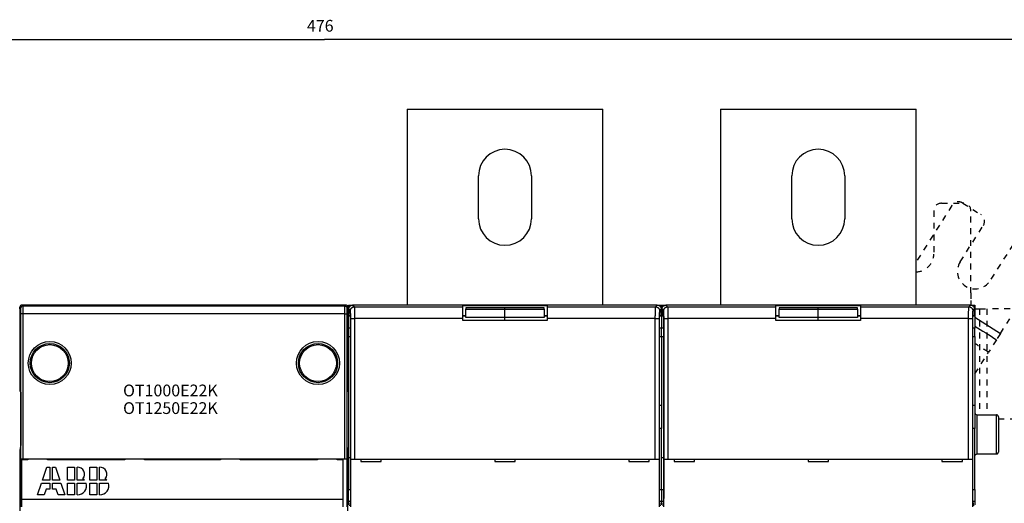
# Model space of a CAD drawing. Extents: x -1 to 1185, y -1 to 827.
# Drawn here: x 791 to 1043, y 325 to 448 of the extents above; entities that cross this region are included whole.
import ezdxf

# ---------------------------------------------------------------- set-up
doc = ezdxf.new("R2010")
doc.units = 0
doc.header["$MEASUREMENT"] = 0
doc.linetypes.add('HIDDEN', pattern=[4.5, 1.5, -1.5, 1.5])
for name, color, linetype in [('V0L1', 7, 'CONTINUOUS'), ('V2L204', 7, 'CONTINUOUS'), ('V2L214', 7, 'CONTINUOUS'), ('V2L3', 7, 'CONTINUOUS'), ('V2L5', 7, 'CONTINUOUS')]:
    doc.layers.add(name, color=color, linetype=linetype)
doc.styles.get("Standard").update_dxf_attribs({"font": 'monotxt.shx'})
doc.dimstyles.new('DSTYLE1', dxfattribs={"dimtxt": 3, "dimasz": 3, "dimexe": 3, "dimexo": 0, "dimgap": 2, "dimtad": 1, "dimdec": 0, "dimzin": 3, "dimtxsty": 'STANDARD', "dimcen": 0.09, "dimazin": 3, "dimtp": 1, "dimtm": 1, "dimtfac": 1, "dimtdec": 4, "dimtofl": 0, "dimtmove": 0, "dimatfit": 3, "dimtolj": 1, "dimtzin": 0})

# ---------------------------------------------------------------- blocks, each defined once
blk = doc.blocks.new('*T21')
at = {"layer": 'V0L1', "color": 1, "linetype": 'CONTINUOUS'}
for s, p in [('OT1000E22K', (0, 0)), ('OT1250E22K', (0, -4.5))]:
    blk.add_text(s, height=3, dxfattribs=at).set_placement(p)
blk = doc.blocks.new('_AH1')
at = {"layer": 'V0L1', "color": 0, "linetype": 'CONTINUOUS'}
for p, q in [((-1, 0.166667), (0, 0)), ((-1, 0.166667), (-1, -0.166667)), ((0, 0), (-1, -0.166667)), ((0, 0), (-1, 0))]:
    blk.add_line(p, q, dxfattribs=at)
blk = doc.blocks.new('*D1')
at = {"layer": 'V2L5', "color": 1, "linetype": 'CONTINUOUS'}
for p, q in [((631.04674, 220.52908), (631.04674, 446.29454)), ((1106.8863, 274.6488), (1106.8863, 446.29454)), ((631.04674, 443.29454), (868.9665, 443.29454)), ((1106.8863, 443.29454), (868.9665, 443.29454))]:
    blk.add_line(p, q, dxfattribs=at)
at = {"layer": 'V2L5', "color": 1, "xscale": 3, "yscale": 3, "zscale": 3, "rotation": 180}
blk.add_blockref('_AH1', (631.04674, 443.29454), dxfattribs=at)
at = {"layer": 'V2L5', "color": 1, "xscale": 3, "yscale": 3, "zscale": 3}
blk.add_blockref('_AH1', (1106.8863, 443.29454), dxfattribs=at)
at = {"layer": 'V2L5', "color": 1, "linetype": 'CONTINUOUS'}
blk.add_text('476', height=3, rotation=360, dxfattribs=at).set_placement((864.4665, 445.29554))

msp = doc.modelspace()

# ---------------------------------------------------------------- linework, layer by layer
at = {"layer": 'V2L204', "color": 40, "linetype": 'CONTINUOUS'}
for p, q in [((890.04674, 425.52908), (940.04674, 425.52908)), ((890.04674, 425.52908), (890.04674, 375.52908)), ((940.04674, 375.52908), (940.04674, 425.52908)), ((970.04674, 425.52908), (1020.0467, 425.52908)), ((970.04674, 425.52908), (970.04674, 375.52908)), ((1020.0467, 375.52908), (1020.0467, 425.52908)), ((908.29679, 397.52908), (908.29679, 408.52916)), ((921.79674, 408.52908), (921.79674, 397.52908)), ((988.29682, 397.52908), (988.29682, 408.52916)), ((1001.7967, 408.52908), (1001.7967, 397.52908)), ((791.1845, 375.04138), (791.1845, 353.52847)), ((874.40907, 375.54133), (791.68445, 375.54133)), ((792.04674, 375.52908), (874.04674, 375.52908)), ((874.90892, 353.52847), (874.90892, 375.04138)), ((875.04674, 375.52908), (876.14612, 375.52909)), ((875.04674, 374.52908), (875.04674, 375.52908)), ((953.94741, 375.52909), (876.14612, 375.52909)), ((904.24674, 375.08891), (904.24674, 375.40686)), ((904.24674, 372.09074), (904.24674, 375.08891)), ((904.24682, 375.40694), (925.84671, 375.40694)), ((905.04674, 374.80179), (905.04674, 374.52034)), ((915.04668, 374.80184), (905.04683, 374.80184)), ((925.0467, 374.80184), (915.04668, 374.80184)), ((915.04674, 374.52034), (915.04674, 374.80179)), ((925.04674, 374.52034), (925.04674, 374.80179)), ((925.84674, 375.40686), (925.84674, 375.08891)), ((925.84674, 375.08891), (925.84674, 372.09074)), ((953.94741, 375.52909), (955.04674, 375.52908)), ((955.04674, 375.52908), (956.14615, 375.52909)), ((955.04674, 375.52908), (955.04678, 373.04657)), ((1033.9473, 375.52909), (956.14615, 375.52909)), ((984.24667, 375.40694), (1005.8467, 375.40694)), ((984.24674, 375.08891), (984.24674, 375.40686)), ((984.24674, 372.09074), (984.24674, 375.08891)), ((995.04671, 374.80184), (985.04668, 374.80184)), ((985.04674, 374.80179), (985.04674, 374.52034)), ((1005.0467, 374.80184), (995.04671, 374.80184)), ((995.04674, 374.52034), (995.04674, 374.80179)), ((1005.0467, 374.52034), (1005.0467, 374.80179)), ((1005.8467, 375.40686), (1005.8467, 375.08891)), ((1005.8467, 375.08891), (1005.8467, 372.09074)), ((1033.9473, 375.52909), (1035.0467, 375.52908)), ((1034.0467, 376.73537), (1034.0467, 375.52908)), ((1035.0467, 375.52908), (1035.0468, 373.04657)), ((875.04674, 374.52908), (875.04671, 372.97671)), ((875.04674, 372.65875), (875.04674, 372.9767)), ((875.04674, 372.65875), (875.04674, 369.66058)), ((875.04675, 372.97664), (875.19912, 372.9767)), ((875.51707, 372.65875), (875.04675, 372.65869)), ((875.14677, 374.52974), (875.14677, 373.02904)), ((875.14677, 373.02904), (875.58387, 372.59195)), ((905.04683, 372.65869), (904.24674, 372.65875)), ((904.24682, 372.90689), (905.04683, 372.90689)), ((905.04674, 372.32284), (905.04674, 374.52034)), ((905.04683, 374.52036), (915.04668, 374.52036)), ((915.04668, 372.32286), (905.04683, 372.32286)), ((915.04668, 374.52036), (925.0467, 374.52036)), ((925.0467, 372.32286), (915.04668, 372.32286)), ((915.04668, 371.62907), (915.04674, 372.32284)), ((915.04674, 372.32284), (915.04674, 374.52034)), ((925.0467, 372.90689), (925.84671, 372.90689)), ((925.84674, 372.65875), (925.0467, 372.65869)), ((925.04674, 374.52034), (925.04674, 372.32284)), ((954.50966, 372.59195), (954.94676, 373.02904)), ((955.04678, 372.65869), (954.57642, 372.65875)), ((954.94674, 373.04654), (955.04678, 373.04657)), ((954.94676, 373.02904), (954.94676, 374.52974)), ((955.04674, 373.04654), (955.04674, 372.65875)), ((955.04674, 372.65875), (955.04674, 369.66058)), ((955.04678, 372.97664), (955.19912, 372.9767)), ((955.51707, 372.65875), (955.04678, 372.65869)), ((955.1468, 374.52974), (955.1468, 373.02904)), ((955.1468, 373.02904), (955.5839, 372.59195)), ((984.24667, 372.90689), (985.04668, 372.90689)), ((985.04668, 372.65869), (984.24674, 372.65875)), ((985.04668, 374.52036), (995.04671, 374.52036)), ((995.04671, 372.32286), (985.04668, 372.32286)), ((985.04674, 372.32284), (985.04674, 374.52034)), ((995.04671, 374.52036), (1005.0467, 374.52036)), ((1005.0467, 372.32286), (995.04671, 372.32286)), ((995.04671, 371.62907), (995.04674, 372.32284)), ((995.04674, 372.32284), (995.04674, 374.52034)), ((1005.0467, 374.52034), (1005.0467, 372.32284)), ((1005.0467, 372.90686), (1005.8467, 372.90689)), ((1005.8467, 372.65875), (1005.0467, 372.65869)), ((1034.5097, 372.59195), (1034.9468, 373.02904)), ((1035.0468, 372.65869), (1034.5764, 372.65875)), ((1034.9467, 373.04654), (1035.0468, 373.04657)), ((1034.9468, 373.02904), (1034.9468, 374.52974)), ((1035.0467, 374.52908), (1036.253, 374.52908)), ((1035.0467, 373.04654), (1035.0467, 372.65875)), ((1035.0467, 372.65875), (1035.0467, 369.66058)), ((1035.0468, 372.42434), (1041.5751, 368.26545)), ((875.04674, 369.66058), (875.04674, 367.52908)), ((875.60071, 369.66058), (875.04675, 369.66065)), ((875.60068, 372.09219), (875.60068, 328.2218)), ((904.24674, 371.62908), (904.24674, 372.09074)), ((925.84674, 371.62908), (904.24674, 371.62908)), ((925.84674, 372.09074), (925.84674, 371.62908)), ((955.04678, 369.66065), (954.49277, 369.66058)), ((954.49285, 328.2218), (954.49285, 372.09219)), ((955.04674, 367.52908), (955.04674, 369.66058)), ((955.60071, 369.66058), (955.04678, 369.66065)), ((955.60071, 372.09219), (955.60071, 328.2218)), ((984.24674, 371.62908), (984.24674, 372.09074)), ((1005.8467, 371.62908), (984.24674, 371.62908)), ((1005.8467, 372.09074), (1005.8467, 371.62908)), ((1034.4927, 328.2218), (1034.4927, 372.09219)), ((1035.0468, 369.66065), (1034.4928, 369.66058)), ((1035.0467, 367.52908), (1035.0467, 369.66058)), ((875.04671, 367.52904), (875.04671, 336.52909)), ((875.04674, 367.52908), (875.60068, 367.529)), ((954.49285, 367.529), (955.04674, 367.52908)), ((955.04674, 367.52908), (955.60071, 367.52908)), ((955.04674, 367.52908), (955.04674, 349.96776)), ((1034.4927, 367.529), (1035.0467, 367.52908)), ((1035.0467, 367.52908), (1035.0467, 349.96776)), ((791.1845, 353.52847), (791.35068, 353.44538)), ((874.74284, 353.44538), (874.90892, 353.52847)), ((791.38526, 351.44547), (791.38526, 341.53858)), ((874.70827, 341.53858), (874.70827, 351.44547)), ((954.49277, 349.96776), (955.04678, 349.96775)), ((955.04674, 349.96776), (955.04674, 344.0046)), ((1034.4928, 349.96776), (1035.0468, 349.96775)), ((1035.0467, 349.96776), (1035.0467, 344.0046)), ((1035.5468, 347.52913), (1040.5467, 347.52913)), ((1041.0467, 347.02908), (1041.0467, 338.02908)), ((955.04678, 344.00459), (954.49277, 344.0046)), ((955.04674, 328.45699), (955.04674, 344.0046)), ((1035.0468, 344.00459), (1034.4928, 344.0046)), ((1035.0467, 328.45699), (1035.0467, 344.0046)), ((791.35397, 339.54953), (791.1845, 338.5291)), ((874.90892, 338.5291), (874.73945, 339.54953)), ((791.1845, 338.5291), (791.1845, 206.52906)), ((874.90896, 295.74378), (874.90892, 338.5291)), ((1035.5468, 337.5291), (1040.5467, 337.5291)), ((791.44115, 336.21913), (791.44653, 336.24613)), ((791.44115, 324.03904), (791.44115, 336.21913)), ((793.20163, 336.21909), (791.44115, 336.21913)), ((793.20163, 336.03907), (791.70163, 336.03907)), ((791.70163, 326.03907), (791.70163, 336.03907)), ((791.94638, 336.28908), (874.14704, 336.28908)), ((793.20169, 336.28899), (793.20163, 336.03907)), ((798.70282, 336.24534), (793.20284, 336.24534)), ((798.20163, 336.03907), (798.20161, 336.24526)), ((818.00163, 336.03907), (798.20163, 336.03907)), ((798.708, 336.21913), (798.70282, 336.24534)), ((798.708, 336.0391), (798.708, 336.21913)), ((817.99752, 336.21913), (798.708, 336.21913)), ((818.0028, 336.24534), (817.99752, 336.21913)), ((818.00163, 336.23953), (818.00163, 336.03907)), ((823.50278, 336.24534), (818.0028, 336.24534)), ((823.00163, 336.03907), (823.00172, 336.24526)), ((842.40163, 336.03907), (823.00163, 336.03907)), ((823.50806, 336.21913), (823.50278, 336.24534)), ((823.50801, 336.03907), (823.50806, 336.21913)), ((842.40163, 336.21909), (823.50806, 336.21913)), ((842.40163, 336.28899), (842.40163, 336.03907)), ((842.6028, 336.24534), (842.59752, 336.21913)), ((848.10278, 336.24534), (842.6028, 336.24534)), ((847.40163, 336.03907), (847.40156, 336.24526)), ((867.20163, 336.03907), (847.40163, 336.03907)), ((848.10806, 336.21913), (848.10278, 336.24534)), ((848.10801, 336.03907), (848.10806, 336.21913)), ((867.20163, 336.21909), (848.10806, 336.21913)), ((867.20156, 336.28899), (867.20163, 336.03907)), ((867.40276, 336.24534), (867.39758, 336.21913)), ((872.90284, 336.24534), (867.40276, 336.24534)), ((872.20163, 336.03907), (872.20166, 336.24526)), ((873.70163, 336.03907), (872.20163, 336.03907)), ((872.90279, 336.21909), (872.90277, 336.03907)), ((872.90279, 336.24533), (872.90279, 336.21909)), ((874.65237, 336.21913), (872.90284, 336.21913)), ((873.70163, 326.03907), (873.70163, 336.03907)), ((874.64699, 336.24613), (874.65237, 336.21913)), ((874.65237, 336.21913), (874.65237, 324.03904)), ((875.60071, 336.52908), (875.04674, 336.52908)), ((875.04674, 336.52908), (875.04674, 328.45699)), ((875.65309, 324.02914), (875.65309, 336.22915)), ((875.65309, 336.22908), (875.65431, 336.22908)), ((875.65431, 336.22908), (876.6537, 336.22908)), ((876.6537, 336.22908), (953.43978, 336.22908)), ((878.24674, 336.22908), (878.24674, 335.62908)), ((878.24674, 335.62908), (883.44674, 335.62908)), ((883.44674, 335.62908), (883.44674, 336.22908)), ((912.44674, 336.22908), (912.44674, 335.62908)), ((912.44674, 335.62908), (917.64674, 335.62908)), ((917.64674, 335.62908), (917.64674, 336.22908)), ((946.64674, 336.22908), (946.64674, 335.62908)), ((946.64674, 335.62908), (951.84674, 335.62908)), ((951.84674, 335.62908), (951.84674, 336.22908)), ((953.43978, 336.22908), (954.43917, 336.22908)), ((954.43917, 336.22908), (954.44039, 336.22908)), ((954.44044, 336.22915), (954.44044, 324.02914)), ((955.60071, 336.52908), (955.04674, 336.52908)), ((955.65309, 336.22908), (955.65431, 336.22908)), ((955.65312, 324.02914), (955.65312, 336.22915)), ((955.65431, 336.22908), (956.6537, 336.22908)), ((956.6537, 336.22908), (1033.4398, 336.22908)), ((958.24674, 336.22908), (958.24674, 335.62908)), ((958.24674, 335.62908), (963.44674, 335.62908)), ((963.44674, 335.62908), (963.44674, 336.22908)), ((992.44674, 336.22908), (992.44674, 335.62908)), ((992.44674, 335.62908), (997.64674, 335.62908)), ((997.64674, 335.62908), (997.64674, 336.22908)), ((1026.6467, 336.22908), (1026.6467, 335.62908)), ((1026.6467, 335.62908), (1031.8467, 335.62908)), ((1031.8467, 335.62908), (1031.8467, 336.22908)), ((1033.4398, 336.22908), (1034.4392, 336.22908)), ((1034.4392, 336.22908), (1034.4404, 336.22908)), ((1034.4405, 336.22915), (1034.4405, 324.02914)), ((796.93547, 330.81596), (798.05059, 334.13907)), ((798.05059, 334.13907), (798.80059, 334.13907)), ((798.80059, 334.13907), (798.80104, 330.81596)), ((799.50104, 330.81596), (799.50059, 334.13907)), ((799.50059, 334.13907), (800.25059, 334.13907)), ((800.25059, 334.13907), (801.3667, 330.81596)), ((803.30163, 334.13907), (805.10163, 334.13907)), ((803.30163, 330.81596), (803.30163, 334.13907)), ((805.10163, 334.13907), (805.10163, 330.81596)), ((805.80161, 330.81603), (805.80214, 334.13273)), ((805.80163, 334.13268), (805.80218, 334.13268)), ((809.00163, 330.81596), (809.00163, 334.13907)), ((809.00163, 334.13907), (810.80163, 334.13907)), ((810.80163, 334.13907), (810.80163, 330.81596)), ((811.5017, 330.81603), (811.50223, 334.13273)), ((795.70163, 327.13907), (796.70058, 330.11596)), ((796.70058, 330.11596), (798.80114, 330.11596)), ((798.80104, 330.81596), (796.93547, 330.81596)), ((798.80114, 330.11596), (798.80135, 328.51596)), ((801.3667, 330.81596), (799.50104, 330.81596)), ((799.50114, 330.11596), (801.6018, 330.11596)), ((799.50135, 328.51596), (799.50114, 330.11596)), ((801.6018, 330.11596), (802.60163, 327.13907)), ((805.10163, 330.81596), (803.30163, 330.81596)), ((803.30163, 330.11596), (805.10163, 330.11596)), ((803.30163, 327.13907), (803.30163, 330.11596)), ((805.10163, 330.11596), (805.10163, 327.13907)), ((807.7017, 330.81603), (805.80161, 330.81603)), ((805.80163, 330.11596), (808.08098, 330.11596)), ((805.80163, 327.13907), (805.80163, 330.11596)), ((810.80163, 330.81596), (809.00163, 330.81596)), ((809.00163, 327.13907), (809.00163, 330.11596)), ((809.00163, 330.11596), (810.80163, 330.11596)), ((810.80163, 330.11596), (810.80163, 327.13907)), ((811.50163, 327.13907), (811.50163, 330.11596)), ((811.50163, 330.11596), (813.78098, 330.11596)), ((813.40161, 330.81603), (811.5017, 330.81603)), ((797.38931, 327.13907), (795.70163, 327.13907)), ((797.85135, 328.51596), (797.38931, 327.13907)), ((798.80135, 328.51596), (797.85135, 328.51596)), ((800.45135, 328.51596), (799.50135, 328.51596)), ((800.9138, 327.13907), (800.45135, 328.51596)), ((802.60163, 327.13907), (800.9138, 327.13907)), ((805.10163, 327.13907), (803.30163, 327.13907)), ((810.80163, 327.13907), (809.00163, 327.13907)), ((875.04674, 325.50257), (875.04674, 328.45699)), ((875.04675, 328.45708), (875.60071, 328.45699)), ((954.49277, 328.45699), (955.04678, 328.45708)), ((955.04674, 328.45699), (955.04674, 325.50257)), ((955.04678, 328.45708), (955.60071, 328.45699)), ((1034.4928, 328.45699), (1035.0468, 328.45708)), ((1035.0467, 328.45699), (1035.0467, 325.50257)), ((791.70163, 326.03907), (873.70163, 326.03907)), ((791.70163, 324.03907), (791.70163, 326.03907)), ((873.70163, 324.03907), (873.70163, 326.03907)), ((875.04674, 324.52908), (875.04674, 325.50257)), ((875.04675, 325.50258), (875.54035, 325.50257)), ((875.51412, 325.26731), (875.32841, 324.32904)), ((954.55313, 325.50257), (955.04678, 325.50258)), ((954.76512, 324.32904), (954.57942, 325.26731)), ((955.04674, 325.50257), (955.04674, 324.52908)), ((955.04678, 325.50258), (955.54035, 325.50257)), ((955.51415, 325.26731), (955.32826, 324.32904)), ((1034.5531, 325.50257), (1035.0468, 325.50258)), ((1034.7652, 324.32904), (1034.5793, 325.26731)), ((1035.0467, 325.50257), (1035.0467, 324.52908))]:
    msp.add_line(p, q, dxfattribs=at)
at = {"layer": 'V2L204', "color": 40, "linetype": 'HIDDEN'}
for p, q in [((1029.1939, 400.94354), (1020.0467, 386.5853)), ((1026.5467, 401.52908), (1032.0467, 401.52908)), ((1031.9553, 401.55572), (1036.594, 398.60058)), ((1024.5467, 399.52908), (1024.5467, 388.52908)), ((1034.0467, 378.62099), (1034.0467, 399.52908)), ((1031.2959, 386.56189), (1037.2062, 395.83919)), ((1044.7967, 391.0035), (1038.8864, 381.72619)), ((1041.575, 368.26545), (1052.8089, 385.89915)), ((1034.0467, 378.62099), (1034.0467, 376.73537)), ((1036.253, 374.52908), (1038.1387, 374.52908)), ((1059.0467, 374.52908), (1038.1387, 374.52908)), ((1038.1387, 374.52904), (1038.1387, 347.52908)), ((1041.575, 368.26545), (1040.5619, 366.67513)), ((1040.5619, 366.67513), (1038.5356, 363.4945)), ((1035.0468, 358.0182), (1038.5356, 363.4945)), ((1041.0467, 346.52908), (1059.0467, 346.52908))]:
    msp.add_line(p, q, dxfattribs=at)
at = {"layer": 'V2L204', "color": 40, "linetype": 'CONTINUOUS'}
for points in [[(791.35068, 353.44538), (791.35253, 353.44168, -0.17413154), (791.35438, 353.43227, -0.029414387), (791.35624, 353.4169, -0.011319756), (791.35811, 353.39572, -0.006255739), (791.35997, 353.36834, -0.003858786), (791.36181, 353.33502, -0.002652053), (791.36362, 353.29556, -0.0019167), (791.36541, 353.25032, -0.001477642), (791.36714, 353.1992, -0.001165312), (791.36883, 353.14266, -0.000954352), (791.37046, 353.08074, -0.000793494), (791.37202, 353.01399, -0.000676939), (791.3735, 352.94254, -0.000584673), (791.37491, 352.86699, -0.000514125), (791.37624, 352.78758, -0.00045562), (791.37747, 352.70495, -0.000407557), (791.37862, 352.61943, -0.000371978), (791.37967, 352.5315, -0.000344462), (791.38062, 352.44149, -0.000311587), (791.38148, 352.3504, -0.000275092), (791.38225, 352.25882, -0.000277393), (791.38292, 352.1653, -0.000298223), (791.3835, 352.06962, -0.000226802), (791.38399, 351.97957, -0.000102102), (791.38439, 351.89808, -0.000277099), (791.38472, 351.79613, -0.000439316), (791.38501, 351.64325, -0.000223157), (791.38526, 351.44547, -0.000124141)], [(874.70827, 351.44547), (874.70829, 351.53063, -0.000205245), (874.70839, 351.61746, -0.000191722), (874.70856, 351.70606, -0.000189873), (874.7088, 351.79613, -0.00020274), (874.70912, 351.88741, -0.000211355), (874.70952, 351.97957, -0.000219979), (874.71001, 352.07232, -0.000228966), (874.71059, 352.1653, -0.00024221), (874.71126, 352.25813, -0.00025544), (874.71203, 352.3504, -0.000272418), (874.71289, 352.44166, -0.000290612), (874.71384, 352.5315, -0.00031352), (874.71489, 352.61939, -0.000339713), (874.71603, 352.70495, -0.000372431), (874.71727, 352.78759, -0.000409631), (874.71859, 352.86699, -0.000453585), (874.72, 352.94253, -0.000514594), (874.72149, 353.01399, -0.000597115), (874.72305, 353.08076, -0.000675806), (874.72468, 353.14266, -0.000741164), (874.72635, 353.19915, -0.0009637), (874.7281, 353.25032, -0.001413718), (874.72994, 353.29577, -0.001446327), (874.7317, 353.33502, -0.000694542), (874.73332, 353.36751, -0.002786588), (874.7354, 353.39572, -0.009743223), (874.73862, 353.42175, -0.013108287), (874.74284, 353.44538, -0.014387716)], [(791.38526, 341.53858), (791.38521, 341.43716, -0.000227728), (791.38508, 341.33539, -0.000224515), (791.38485, 341.23318, -0.000224745), (791.38452, 341.13101, -0.000232723), (791.3841, 341.02941, -0.000240092), (791.38359, 340.92877, -0.000247149), (791.38299, 340.82956, -0.000255966), (791.38229, 340.73211, -0.000266906), (791.3815, 340.63694, -0.000280004), (791.38063, 340.54433, -0.000294433), (791.37968, 340.45476, -0.000312392), (791.37865, 340.36845, -0.000331977), (791.37755, 340.28585, -0.000357167), (791.37639, 340.20706, -0.000384718), (791.37516, 340.13248, -0.000419296), (791.37389, 340.06214, -0.000455446), (791.37256, 339.99638, -0.000508495), (791.3712, 339.93508, -0.000572849), (791.3698, 339.87852, -0.000637166), (791.36838, 339.82659, -0.000682835), (791.36695, 339.77951, -0.000848143), (791.36548, 339.73677, -0.001157582), (791.36398, 339.69842, -0.001143522), (791.36255, 339.66519, -0.000599632), (791.36126, 339.63749, -0.001952446), (791.35963, 339.61096, -0.005256621), (791.35717, 339.58141, -0.004841607), (791.35397, 339.54953, -0.003872216)], [(874.73945, 339.54953), (874.73807, 339.55942, -0.012365476), (874.73666, 339.57289, -0.006516905), (874.73524, 339.59005, -0.004140494), (874.7338, 339.61096, -0.003065893), (874.73235, 339.63602, -0.002281415), (874.73089, 339.66519, -0.001780216), (874.72942, 339.6988, -0.001412133), (874.72796, 339.73677, -0.001172832), (874.72651, 339.77941, -0.000976556), (874.72507, 339.82659, -0.000839507), (874.72365, 339.87855, -0.000721967), (874.72226, 339.93508, -0.000637315), (874.7209, 339.99637, -0.000562734), (874.71958, 340.06214, -0.000508042), (874.71831, 340.1325, -0.000456387), (874.71709, 340.20706, -0.000416095), (874.71593, 340.28579, -0.000384388), (874.71483, 340.36845, -0.000363635), (874.71381, 340.45497, -0.000328975), (874.71286, 340.54433, -0.000291285), (874.71199, 340.63613, -0.000301228), (874.71121, 340.73211, -0.000335691), (874.71051, 340.83275, -0.000246272), (874.70991, 340.92877, -0.000093397), (874.70942, 341.01682, -0.000322172), (874.70899, 341.13101, -0.000521351), (874.7086, 341.30732, -0.000252664), (874.70827, 341.53858, -0.000133894)], [(1035.0468, 337.02916), (1035.0469, 337.041, -0.006152203), (1035.0474, 337.05294, -0.005974385), (1035.0481, 337.06498, -0.005931386), (1035.0491, 337.07711, -0.006062878), (1035.0504, 337.08932, -0.006126651), (1035.0521, 337.10159, -0.006173735), (1035.054, 337.11393, -0.006207348), (1035.0563, 337.1263, -0.006272587), (1035.0589, 337.13871, -0.006311389), (1035.0619, 337.15114, -0.006367498), (1035.0652, 337.16358, -0.006401975), (1035.0688, 337.17602, -0.006455537), (1035.0728, 337.18843, -0.006487836), (1035.0772, 337.20081, -0.006536636), (1035.0819, 337.21315, -0.006565893), (1035.0869, 337.22542, -0.00661002), (1035.0923, 337.23762, -0.006636166), (1035.0981, 337.24973, -0.006675142), (1035.1042, 337.26173, -0.006697925), (1035.1106, 337.27361, -0.006731458), (1035.1174, 337.28535, -0.0067507), (1035.1246, 337.29695, -0.006778492), (1035.132, 337.30838, -0.006794031), (1035.1398, 337.31964, -0.006815849), (1035.148, 337.33069, -0.006827541), (1035.1564, 337.34155, -0.006843175), (1035.1652, 337.35218, -0.006850949), (1035.1742, 337.36258, -0.006860283), (1035.1836, 337.37273, -0.006864013), (1035.1932, 337.38263, -0.006867051), (1035.2031, 337.39226, -0.00686693), (1035.2132, 337.4016, -0.006863573), (1035.2236, 337.41066, -0.006859461), (1035.2343, 337.41942, -0.006849806), (1035.2451, 337.42786, -0.006841738), (1035.2562, 337.43599, -0.006825844), (1035.2674, 337.44379, -0.006813749), (1035.2789, 337.45127, -0.006791426), (1035.2905, 337.45841, -0.006775887), (1035.3022, 337.46521, -0.006748605), (1035.3141, 337.47166, -0.006728018), (1035.3261, 337.47777, -0.006691458), (1035.3382, 337.48352, -0.006672271), (1035.3504, 337.48893, -0.006642865), (1035.3627, 337.49397, -0.006602898), (1035.375, 337.49868, -0.006524824), (1035.3874, 337.50302, -0.006542832), (1035.3998, 337.50702, -0.006607418), (1035.4123, 337.51066, -0.006413295), (1035.4247, 337.51397, -0.005988371), (1035.4371, 337.51693, -0.006493841), (1035.4496, 337.51956, -0.007558594), (1035.4623, 337.52185, -0.005849071), (1035.4743, 337.52381, -0.002308342), (1035.4851, 337.52542, -0.007893867), (1035.4988, 337.52679, -0.013358076), (1035.5196, 337.52802, -0.006696159), (1035.5468, 337.5291, -0.003631517)], [(1040.5467, 337.5291), (1040.5585, 337.52924, 0.006146357), (1040.5705, 337.52966, 0.005968862), (1040.5825, 337.53039, 0.005926071), (1040.5947, 337.5314, 0.006057624), (1040.6069, 337.53273, 0.006121547), (1040.6192, 337.53437, 0.006168804), (1040.6315, 337.53634, 0.006202625), (1040.6439, 337.53862, 0.006268057), (1040.6563, 337.54125, 0.006307099), (1040.6687, 337.54421, 0.006363444), (1040.6812, 337.54751, 0.006398196), (1040.6936, 337.55116, 0.006452028), (1040.706, 337.55515, 0.006484636), (1040.7184, 337.55949, 0.006533739), (1040.7308, 337.56419, 0.006563334), (1040.743, 337.56924, 0.006607794), (1040.7553, 337.57464, 0.006634305), (1040.7674, 337.58039, 0.006673638), (1040.7794, 337.5865, 0.006696807), (1040.7913, 337.59295, 0.006730717), (1040.803, 337.59975, 0.006750358), (1040.8146, 337.60689, 0.006778534), (1040.826, 337.61436, 0.006794489), (1040.8373, 337.62217, 0.006816727), (1040.8484, 337.6303, 0.006828799), (1040.8592, 337.63874, 0.006844718), (1040.8698, 337.6475, 0.006853032), (1040.8802, 337.65655, 0.006863216), (1040.8904, 337.6659, 0.006866725), (1040.9003, 337.67553, 0.006868068), (1040.9099, 337.68542, 0.006866358), (1040.9193, 337.69558, 0.006861171), (1040.9283, 337.70598, 0.006856455), (1040.9371, 337.71661, 0.006847337), (1040.9455, 337.72746, 0.006839504), (1040.9537, 337.73852, 0.006823564), (1040.9615, 337.74978, 0.006811511), (1040.9689, 337.76121, 0.006789311), (1040.9761, 337.77281, 0.006773882), (1040.9829, 337.78455, 0.006746694), (1040.9893, 337.79644, 0.006726214), (1040.9954, 337.80844, 0.006689771), (1041.0012, 337.82055, 0.006670701), (1041.0066, 337.83275, 0.006641413), (1041.0116, 337.84502, 0.006601574), (1041.0163, 337.85736, 0.006523632), (1041.0207, 337.86973, 0.00654176), (1041.0247, 337.88216, 0.006606459), (1041.0283, 337.89462, 0.006412491), (1041.0316, 337.90703, 0.005987729), (1041.0346, 337.91937, 0.006493269), (1041.0372, 337.93188, 0.007558089), (1041.0395, 337.94463, 0.005848812), (1041.0415, 337.95659, 0.002308269), (1041.0431, 337.96739, 0.007893708), (1041.0445, 337.98108, 0.013358295), (1041.0457, 338.00191, 0.006696487), (1041.0468, 338.02904, 0.003631749)]]:
    msp.add_lwpolyline(points, format="xyb", dxfattribs=at)
msp.add_lwpolyline([(805.80196, 327.14405), (805.80196, 327.14405), (805.80196, 327.14405), (805.80196, 327.14405), (805.80196, 327.14405), (805.80196, 327.14405), (805.80196, 327.14405), (805.80196, 327.14405), (805.80196, 327.14405), (805.80196, 327.14405), (805.80196, 327.14405), (805.80196, 327.14405), (805.80196, 327.14405), (805.80196, 327.14405), (805.80196, 327.14405), (805.80196, 327.14405), (805.80196, 327.14405), (805.80196, 327.14405), (805.80196, 327.14405)], dxfattribs=at)
for centre, radius in [((798.79674, 360.72908), 5), ((798.79674, 360.72908), 4.70062), ((867.29674, 360.72908), 5), ((867.29674, 360.72908), 4.70062)]:
    msp.add_circle(centre, radius, dxfattribs=at)
for centre, radius, start, end in [((915.04674, 408.52908), 6.75, 360, 540), ((995.04674, 408.52908), 6.75, 360, 540), ((915.04674, 397.52908), 6.75, 180, 360), ((995.04674, 397.52908), 6.75, 180, 360), ((792.04674, 374.52908), 1, 149.32569, 180), ((791.68463, 375.04119), 0.50011, 90.021063, 179.97894), ((792.04674, 374.52908), 1, 90, 107.64092), ((874.04674, 374.52908), 1, 72.359071, 90), ((874.40885, 375.04119), 0.50011, 0.0210626, 89.978937), ((874.04674, 374.52908), 1, 0, 30.674301), ((1035.5467, 348.02908), 0.5, 180, 270), ((1040.5467, 347.02908), 0.5, 0, 90), ((805.95163, 332.38907), 1.75, 318.18968, 454.89909), ((811.65163, 332.38907), 1.75, 318.18968, 454.89909), ((805.95163, 329.38907), 2.25, 266.18592, 378.84835), ((805.95163, 329.38907), 2.25, 39.192721, 54.569054), ((811.65163, 329.38907), 2.25, 266.18592, 378.84835), ((811.65163, 329.38907), 2.25, 39.192721, 54.569054)]:
    msp.add_arc(centre, radius, start, end, dxfattribs=at)
at = {"layer": 'V2L204', "color": 40, "linetype": 'HIDDEN'}
for centre, radius, start, end in [((1026.5467, 399.52908), 2, 90, 180), ((1030.8807, 399.86894), 2, 57.5, 147.5), ((1032.0467, 399.52908), 2, 0, 90), ((1035.5194, 396.91379), 2, 327.5, 417.5), ((1020.0467, 388.52908), 4.5, 269.99926, 360), ((1035.0911, 384.14404), 4.5, 147.5, 327.5)]:
    msp.add_arc(centre, radius, start, end, dxfattribs=at)
at = {"layer": 'V2L204', "color": 40, "linetype": 'CONTINUOUS'}
for points, knots in [([(875.14677, 374.52974), (875.14674, 374.73009), (875.24412, 375.04901), (875.62681, 375.4317), (875.94573, 375.52908), (876.14612, 375.52909)], [0, 0, 0, 0, 0.0005760909, 0.0009877612, 0.0015638488, 0.0015638488, 0.0015638488, 0.0015638488]), ([(953.94741, 375.52909), (954.14775, 375.52908), (954.46667, 375.4317), (954.84937, 375.04901), (954.94674, 374.73009), (954.94676, 374.52974)], [0, 0, 0, 0, 0.0005760909, 0.0009877612, 0.0015638488, 0.0015638488, 0.0015638488, 0.0015638488]), ([(955.1468, 374.52974), (955.14674, 374.73009), (955.24412, 375.04901), (955.62681, 375.4317), (955.94573, 375.52908), (956.14615, 375.52909)], [0, 0, 0, 0, 0.0005760909, 0.0009877612, 0.0015638488, 0.0015638488, 0.0015638488, 0.0015638488]), ([(1033.9473, 375.52909), (1034.1478, 375.52908), (1034.4667, 375.4317), (1034.8494, 375.04901), (1034.9467, 374.73009), (1034.9468, 374.52974)], [0, 0, 0, 0, 0.0005760909, 0.0009877612, 0.0015638488, 0.0015638488, 0.0015638488, 0.0015638488]), ([(875.60068, 328.2218), (875.60071, 327.68866), (875.59267, 326.83376), (875.56046, 325.73447), (875.53246, 325.35982), (875.51412, 325.26731)], [0, 0, 0, 0, 0.0015447928, 0.0026324356, 0.004177233, 0.004177233, 0.004177233, 0.004177233]), ([(954.57942, 325.26731), (954.56102, 325.35982), (954.53302, 325.73447), (954.50082, 326.83376), (954.49277, 327.68866), (954.49285, 328.2218)], [0, 0, 0, 0, 0.0015447976, 0.0026324402, 0.004177233, 0.004177233, 0.004177233, 0.004177233]), ([(955.60071, 328.2218), (955.60071, 327.68866), (955.59267, 326.83376), (955.56046, 325.73447), (955.53246, 325.35982), (955.51415, 325.26731)], [0, 0, 0, 0, 0.0015447928, 0.0026324356, 0.004177233, 0.004177233, 0.004177233, 0.004177233]), ([(1034.5793, 325.26731), (1034.561, 325.35982), (1034.533, 325.73447), (1034.5008, 326.83376), (1034.4928, 327.68866), (1034.4927, 328.2218)], [0, 0, 0, 0, 0.0015447976, 0.0026324402, 0.004177233, 0.004177233, 0.004177233, 0.004177233])]:
    msp.add_open_spline(points, degree=3, knots=knots, dxfattribs=at)
for points in [[(875.58387, 372.59195), (875.59313, 372.58269), (875.60071, 372.35802), (875.60068, 372.09219)], [(954.49285, 372.09219), (954.49277, 372.35802), (954.50035, 372.58269), (954.50966, 372.59195)], [(955.5839, 372.59195), (955.59313, 372.58269), (955.60071, 372.35802), (955.60071, 372.09219)], [(1034.4927, 372.09219), (1034.4928, 372.35802), (1034.5004, 372.58269), (1034.5097, 372.59195)], [(791.44653, 336.24613), (791.45118, 336.26957), (791.67723, 336.28908), (791.94638, 336.28908)], [(874.14704, 336.28908), (874.41625, 336.28908), (874.6423, 336.26957), (874.64699, 336.24613)]]:
    msp.add_open_spline(points, degree=3, dxfattribs=at)
at = {"layer": 'V2L204', "color": 40, "linetype": 'HIDDEN'}
msp.add_open_spline([(1038.5356, 363.49443), (1037.3727, 364.23536), (1036.2097, 364.97622), (1035.0468, 365.71705)], degree=3, dxfattribs=at)
at = {"layer": 'V2L214', "color": 3, "linetype": 'CONTINUOUS'}
for p, q in [((791.42082, 374.80515), (791.1845, 375.04138)), ((791.68445, 375.54133), (791.92068, 375.30501)), ((791.92068, 375.30501), (874.17274, 375.30501)), ((874.17274, 375.30501), (874.40907, 375.54133)), ((874.90892, 375.04138), (874.6727, 374.80515)), ((876.14612, 375.52909), (876.58622, 375.08899)), ((876.58622, 375.08899), (904.24682, 375.08899)), ((925.84671, 375.08899), (953.50713, 375.08899)), ((953.50713, 375.08899), (953.94741, 375.52909)), ((956.14615, 375.52909), (956.58625, 375.08899)), ((956.58625, 375.08899), (984.24667, 375.08899)), ((1005.8467, 375.08899), (1033.5072, 375.08899)), ((1033.5072, 375.08899), (1033.9473, 375.52909)), ((791.94638, 373.30539), (791.44653, 373.30539)), ((791.44653, 336.24613), (791.44653, 373.30539)), ((791.94638, 373.30539), (791.94638, 336.28908)), ((874.14704, 373.30539), (791.94638, 373.30539)), ((874.14704, 373.30539), (874.64699, 373.30539)), ((874.14704, 336.28908), (874.14704, 373.30539)), ((874.64699, 373.30539), (874.64699, 336.24613)), ((875.58688, 374.08946), (875.14677, 374.52974)), ((954.94676, 374.52974), (954.50665, 374.08946)), ((955.58691, 374.08946), (955.1468, 374.52974)), ((1034.9468, 374.52974), (1034.5065, 374.08946)), ((875.65432, 336.22915), (875.65432, 372.09077)), ((875.65432, 372.09077), (876.65367, 372.09077)), ((876.65367, 372.09077), (876.65367, 336.22915)), ((904.24682, 372.09077), (876.65367, 372.09077)), ((953.43986, 372.09077), (925.84671, 372.09077)), ((953.43986, 336.22915), (953.43986, 372.09077)), ((953.43986, 372.09077), (954.43921, 372.09077)), ((954.43921, 372.09077), (954.43921, 336.22915)), ((955.65436, 336.22915), (955.65436, 372.09077)), ((955.65436, 372.09077), (956.6537, 372.09077)), ((956.6537, 372.09077), (956.6537, 336.22915)), ((984.24667, 372.09077), (956.6537, 372.09077)), ((1033.4397, 372.09077), (1005.8467, 372.09077)), ((1033.4397, 336.22915), (1033.4397, 372.09077)), ((1033.4397, 372.09077), (1034.4392, 372.09077)), ((1034.4392, 372.09077), (1034.4392, 336.22915)), ((1035.5468, 347.52913), (1035.5468, 337.5291)), ((1040.5467, 337.5291), (1040.5467, 347.52913))]:
    msp.add_line(p, q, dxfattribs=at)
for points in [[(791.92068, 375.30501), (791.89686, 375.30445, 0.012800522), (791.87273, 375.30269, 0.012153714), (791.84825, 375.29969, 0.011971699), (791.82354, 375.29545, 0.012477898), (791.79869, 375.28985, 0.012716608), (791.77383, 375.28292, 0.012872024), (791.74904, 375.27456, 0.012973365), (791.72443, 375.26483, 0.013180326), (791.70013, 375.25366, 0.013289913), (791.67625, 375.24112, 0.013434279), (791.65292, 375.22717, 0.013506384), (791.63024, 375.21191, 0.01360416), (791.60834, 375.19532, 0.013658166), (791.5873, 375.17753, 0.013727893), (791.56727, 375.15855, 0.013718207), (791.5483, 375.13852, 0.013654562), (791.5305, 375.1175, 0.013728071), (791.51392, 375.09559, 0.013893046), (791.49866, 375.07286, 0.013539491), (791.48471, 375.04957, 0.012722484), (791.47218, 375.02588, 0.013682346), (791.461, 375.0014, 0.015721396), (791.45123, 374.97604, 0.01237275), (791.44291, 374.952, 0.005390271), (791.43612, 374.93011, 0.0161819), (791.43037, 374.90229, 0.027061664), (791.42526, 374.86008, 0.013865575), (791.42082, 374.80515, 0.007623059)], [(874.17274, 375.30501), (874.19656, 375.30445, -0.012798882), (874.2207, 375.30269, -0.012152083), (874.24518, 375.29969, -0.011970034), (874.2699, 375.29545, -0.01247612), (874.29474, 375.28985, -0.012714768), (874.31961, 375.28292, -0.012870153), (874.34441, 375.27456, -0.012971491), (874.36902, 375.26483, -0.013178454), (874.39332, 375.25366, -0.013288082), (874.4172, 375.24112, -0.013432503), (874.44054, 375.22717, -0.0135047), (874.46323, 375.21191, -0.013602581), (874.48513, 375.19532, -0.013656724), (874.50617, 375.17753, -0.0137266), (874.5262, 375.15855, -0.013717094), (874.54518, 375.13852, -0.013653637), (874.56298, 375.1175, -0.013727345), (874.57957, 375.09559, -0.01389252), (874.59484, 375.07286, -0.013539196), (874.60879, 375.04957, -0.012722397), (874.62132, 375.02588, -0.013682464), (874.6325, 375.0014, -0.015721795), (874.64228, 374.97604, -0.012373276), (874.6506, 374.952, -0.005390552), (874.65739, 374.93011, -0.016182882), (874.66314, 374.90229, -0.027063947), (874.66825, 374.86008, -0.013867005), (874.6727, 374.80515, -0.007623907)], [(875.58688, 374.08946), (875.58804, 374.13706, -0.012791198), (875.5916, 374.18529, -0.012144199), (875.59763, 374.2342, -0.011961157), (875.60615, 374.28359, -0.012464985), (875.61738, 374.33323, -0.012701793), (875.63129, 374.38292, -0.012855527), (875.64803, 374.43246, -0.012955339), (875.66751, 374.48164, -0.01316062), (875.68986, 374.53019, -0.013268841), (875.71495, 374.57792, -0.013411891), (875.74285, 374.62455, -0.013482998), (875.77338, 374.66989, -0.013579879), (875.80654, 374.71366, -0.013633305), (875.84211, 374.7557, -0.01370262), (875.88005, 374.79575, -0.013692892), (875.92008, 374.83369, -0.013629508), (875.9621, 374.86927, -0.013703305), (876.00589, 374.90244, -0.013868674), (876.05132, 374.93297, -0.013516462), (876.09784, 374.96087, -0.012701586), (876.14518, 374.98595, -0.013661292), (876.19411, 375.00833, -0.015699359), (876.24478, 375.02789, -0.01235631), (876.29281, 375.04456, -0.005382306), (876.33656, 375.05816, -0.016163941), (876.39213, 375.06971, -0.027038222), (876.47648, 375.08001, -0.01385557), (876.58622, 375.08899, -0.007617958)], [(953.50713, 375.08899), (953.55473, 375.08782, -0.012792892), (953.60295, 375.08426, -0.012145736), (953.65187, 375.07823, -0.011962586), (953.70125, 375.06971, -0.012466374), (953.75089, 375.05847, -0.012703084), (953.80059, 375.04456, -0.012856697), (953.85013, 375.02782, -0.012956361), (953.8993, 375.00833, -0.013161492), (953.94786, 374.98597, -0.013269533), (953.99558, 374.96087, -0.013412399), (954.04221, 374.93297, -0.013483301), (954.08755, 374.90244, -0.01357998), (954.13132, 374.86927, -0.013633189), (954.17337, 374.83369, -0.013702294), (954.21342, 374.79574, -0.013692352), (954.25136, 374.7557, -0.013628773), (954.28693, 374.71368, -0.013702368), (954.3201, 374.66989, -0.013867543), (954.35064, 374.62445, -0.013515188), (954.37854, 374.57792, -0.012700254), (954.40361, 374.53057, -0.013659728), (954.42599, 374.48164, -0.015697419), (954.44556, 374.43096, -0.012354688), (954.46222, 374.38292, -0.00538158), (954.47583, 374.33917, -0.016161717), (954.48737, 374.28359, -0.027034375), (954.49767, 374.19923, -0.0138536), (954.50665, 374.08946, -0.007616886)], [(955.58691, 374.08946), (955.58807, 374.13706, -0.01279161), (955.59163, 374.18529, -0.012144623), (955.59766, 374.2342, -0.011961603), (955.60617, 374.28359, -0.012465474), (955.61741, 374.33323, -0.012702313), (955.63131, 374.38292, -0.01285607), (955.64805, 374.43246, -0.012955897), (955.66753, 374.48164, -0.013161192), (955.68988, 374.53019, -0.013269416), (955.71497, 374.57792, -0.013412463), (955.74287, 374.62455, -0.013483558), (955.7734, 374.66989, -0.013580423), (955.80655, 374.71366, -0.013633821), (955.84213, 374.7557, -0.013703104), (955.88007, 374.79575, -0.013693335), (955.9201, 374.83369, -0.013629904), (955.96212, 374.86927, -0.013703651), (956.0059, 374.90244, -0.013868968), (956.05134, 374.93297, -0.013516689), (956.09786, 374.96087, -0.012701746), (956.1452, 374.98595, -0.013661404), (956.19413, 375.00833, -0.015699409), (956.2448, 375.02789, -0.012356284), (956.29283, 375.04456, -0.005382278), (956.33658, 375.05816, -0.016163814), (956.39215, 375.06971, -0.027037797), (956.4765, 375.08001, -0.013855261), (956.58625, 375.08899, -0.007617765)], [(1033.5072, 375.08899), (1033.5548, 375.08782, -0.012793374), (1033.603, 375.08426, -0.012146364), (1033.6519, 375.07823, -0.011963366), (1033.7013, 375.06971, -0.012467345), (1033.7509, 375.05847, -0.012704235), (1033.8006, 375.04456, -0.012858011), (1033.8501, 375.02782, -0.012957828), (1033.8993, 375.00833, -0.013163106), (1033.9479, 374.98597, -0.013271275), (1033.9956, 374.96087, -0.013414251), (1034.0422, 374.93297, -0.013485238), (1034.0875, 374.90244, -0.013581981), (1034.1313, 374.86927, -0.013635226), (1034.1733, 374.83369, -0.013704345), (1034.2134, 374.79574, -0.013694379), (1034.2513, 374.7557, -0.013630746), (1034.2869, 374.71368, -0.013704281), (1034.32, 374.66989, -0.013869386), (1034.3506, 374.62445, -0.013516867), (1034.3785, 374.57792, -0.012701715), (1034.4035, 374.53057, -0.013661151), (1034.4259, 374.48164, -0.015698847), (1034.4455, 374.43096, -0.012355626), (1034.4621, 374.38292, -0.005381939), (1034.4757, 374.33917, -0.016162655), (1034.4873, 374.28359, -0.027035218), (1034.4975, 374.19923, -0.013853684), (1034.5065, 374.08946, -0.007616839)]]:
    msp.add_lwpolyline(points, format="xyb", dxfattribs=at)
for centre in [(798.79674, 360.72908), (867.29674, 360.72908)]:
    msp.add_circle(centre, 5.5, dxfattribs=at)
for points, knots in [([(791.44653, 373.30539), (791.4465, 373.49945), (791.44517, 373.88788), (791.43947, 374.38351), (791.43092, 374.71871), (791.42416, 374.80173), (791.42082, 374.80515)], [2, 2, 2, 2, 2.7415664, 3.4831398, 4.2247164, 4.9663002, 4.9663002, 4.9663002, 4.9663002]), ([(791.92068, 375.30501), (791.92409, 375.30053), (791.93084, 375.18984), (791.93939, 374.7429), (791.94509, 374.08206), (791.94643, 373.56415), (791.94638, 373.30539)], [2, 2, 2, 2, 2.7415838, 3.4831604, 4.2247338, 4.9663002, 4.9663002, 4.9663002, 4.9663002]), ([(874.14704, 373.30539), (874.14706, 373.56415), (874.14839, 374.08206), (874.15409, 374.7429), (874.16264, 375.18984), (874.1694, 375.30053), (874.17274, 375.30501)], [2, 2, 2, 2, 2.7415664, 3.4831398, 4.2247164, 4.9663002, 4.9663002, 4.9663002, 4.9663002]), ([(874.6727, 374.80515), (874.66932, 374.80173), (874.66257, 374.71871), (874.65402, 374.38351), (874.64831, 373.88788), (874.64698, 373.49945), (874.64699, 373.30539)], [2, 2, 2, 2, 2.7415838, 3.4831604, 4.2247338, 4.9663002, 4.9663002, 4.9663002, 4.9663002]), ([(876.58622, 375.08899), (876.59523, 375.07552), (876.61297, 374.89981), (876.63534, 374.22684), (876.65023, 373.24292), (876.6537, 372.47465), (876.65367, 372.09077)], [2, 2, 2, 2, 2.4892639, 2.9785004, 3.4677152, 3.9569044, 3.9569044, 3.9569044, 3.9569044]), ([(953.43986, 372.09077), (953.43978, 372.47465), (953.44325, 373.24292), (953.45814, 374.22684), (953.48051, 374.89981), (953.49826, 375.07552), (953.50713, 375.08899)], [2, 2, 2, 2, 2.4891892, 2.978404, 3.4676406, 3.9569044, 3.9569044, 3.9569044, 3.9569044]), ([(956.58625, 375.08899), (956.59523, 375.07552), (956.61297, 374.89981), (956.63534, 374.22684), (956.65023, 373.24292), (956.6537, 372.47465), (956.6537, 372.09077)], [2, 2, 2, 2, 2.4892639, 2.9785004, 3.4677152, 3.9569044, 3.9569044, 3.9569044, 3.9569044]), ([(1033.4397, 372.09077), (1033.4398, 372.47465), (1033.4433, 373.24292), (1033.4581, 374.22684), (1033.4805, 374.89981), (1033.4983, 375.07552), (1033.5072, 375.08899)], [2, 2, 2, 2, 2.4891892, 2.978404, 3.4676406, 3.9569044, 3.9569044, 3.9569044, 3.9569044]), ([(875.65432, 372.09077), (875.65431, 372.34668), (875.65084, 372.85886), (875.63595, 373.51481), (875.61358, 373.96346), (875.59584, 374.08059), (875.58688, 374.08946)], [2, 2, 2, 2, 2.4891892, 2.978404, 3.4676406, 3.9569044, 3.9569044, 3.9569044, 3.9569044]), ([(954.50665, 374.08946), (954.49765, 374.08059), (954.4799, 373.96346), (954.45753, 373.51481), (954.44264, 372.85886), (954.43917, 372.34668), (954.43921, 372.09077)], [2, 2, 2, 2, 2.4892639, 2.9785004, 3.4677152, 3.9569044, 3.9569044, 3.9569044, 3.9569044]), ([(955.65436, 372.09077), (955.65431, 372.34668), (955.65084, 372.85886), (955.63595, 373.51481), (955.61358, 373.96346), (955.59584, 374.08059), (955.58691, 374.08946)], [2, 2, 2, 2, 2.4891892, 2.978404, 3.4676406, 3.9569044, 3.9569044, 3.9569044, 3.9569044]), ([(1034.5065, 374.08946), (1034.4976, 374.08059), (1034.4799, 373.96346), (1034.4575, 373.51481), (1034.4426, 372.85886), (1034.4392, 372.34668), (1034.4392, 372.09077)], [2, 2, 2, 2, 2.4892639, 2.9785004, 3.4677152, 3.9569044, 3.9569044, 3.9569044, 3.9569044])]:
    msp.add_open_spline(points, degree=3, knots=knots, dxfattribs=at)
at = {"layer": 'V2L214', "color": 3, "linetype": 'HIDDEN'}
msp.add_open_spline([(1036.2531, 374.52904), (1036.253, 365.52908), (1036.253, 356.52908), (1036.253, 347.52908)], degree=3, dxfattribs=at)
at = {"layer": 'V2L214', "color": 3, "linetype": 'CONTINUOUS'}
msp.add_open_spline([(1035.0468, 370.18862), (1036.8852, 369.01745), (1038.7235, 367.84629), (1040.5619, 366.67517)], degree=3, dxfattribs=at)

# ---------------------------------------------------------------- block references
at = {"layer": 'V2L3'}
msp.add_blockref('*T21', (817.51885, 352.23675), dxfattribs=at)

# ---------------------------------------------------------------- dimensions: what is measured, and where the dimension line sits
at = {"layer": 'V2L5', "color": 1, "linetype": 'CONTINUOUS'}
dim = msp.add_linear_dim(base=(631.04674, 443.29454), p1=(1106.8863, 274.6488), p2=(631.04674, 220.52908), dimstyle='DSTYLE1', override={"dimblk": '_AH1', "dimsah": 0}, dxfattribs=at)
dim.commit()
dim.dimension.update_dxf_attribs({"geometry": '*D1', "text_midpoint": (868.9665, 446.79554), "dimtype": 128})

doc.saveas('drawing.dxf')
